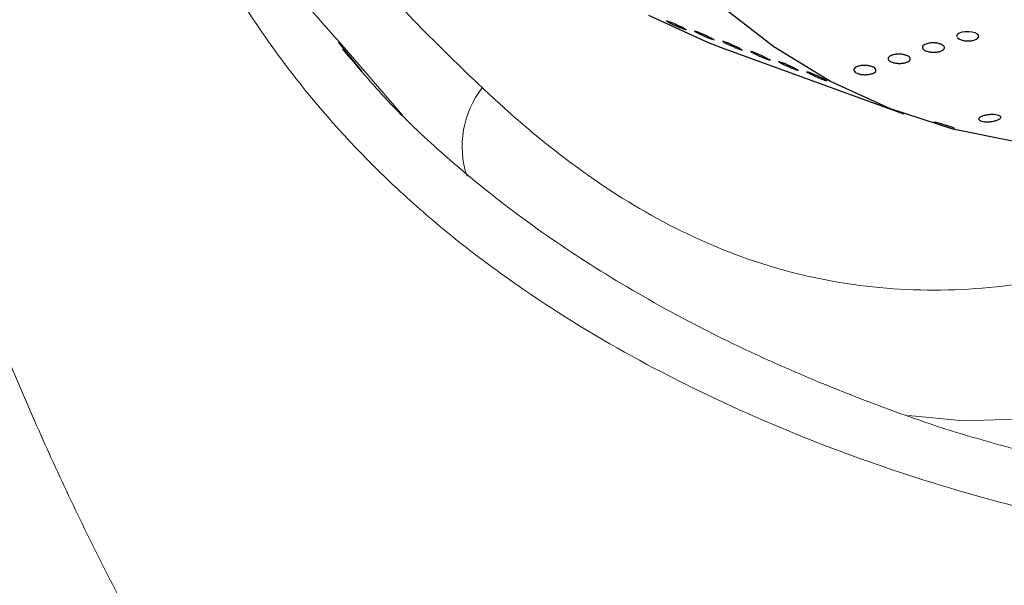
# Model space of a CAD drawing. Units: millimetres. Extents: x 0 to 420, y 0 to 297.
# Drawn here: x 103 to 106, y 66 to 67 of the extents above; entities that cross this region are included whole.
import ezdxf

# ---------------------------------------------------------------- set-up
doc = ezdxf.new("R2010")
doc.units = ezdxf.units.MM
doc.layers.add('SLD-0', color=7, linetype='Continuous')

msp = doc.modelspace()

# ---------------------------------------------------------------- linework, layer by layer
at = {"layer": 'SLD-0', "color": 7, "linetype": 'Continuous', "lineweight": 25}
for p, q in [((104.9751, 67.2509), (104.8523, 67.3457)), ((104.6849, 67.3244), (104.8229, 67.261)), ((105.4169, 67.2862), (105.409, 67.2849)), ((105.4253, 67.2863), (105.4169, 67.2862)), ((105.4332, 67.2853), (105.4253, 67.2863)), ((105.3985, 67.2791), (105.3975, 67.2766)), ((105.3975, 67.2766), (105.3979, 67.275)), ((105.3983, 67.2731), (105.4019, 67.2698)), ((105.4025, 67.2824), (105.3985, 67.2791)), ((105.4019, 67.2698), (105.4077, 67.2672)), ((105.409, 67.2849), (105.4025, 67.2824)), ((105.4077, 67.2672), (105.4151, 67.2655)), ((105.4151, 67.2655), (105.4232, 67.2649)), ((105.4232, 67.2649), (105.4315, 67.2655)), ((105.4315, 67.2655), (105.4391, 67.2672)), ((105.4401, 67.2833), (105.4332, 67.2853)), ((105.4391, 67.2672), (105.4448, 67.2699)), ((105.4453, 67.2805), (105.4401, 67.2833)), ((105.4448, 67.2699), (105.448, 67.2734)), ((105.4481, 67.277), (105.4453, 67.2805)), ((105.448, 67.2734), (105.4481, 67.277)), ((104.8229, 67.261), (104.853, 67.2497)), ((104.853, 67.2497), (105.2741, 67.0968)), ((105.106, 67.1715), (104.9751, 67.2509)), ((105.2441, 67.1081), (105.106, 67.1715)), ((105.3883, 67.0611), (105.2441, 67.1081)), ((105.5378, 67.0309), (105.3883, 67.0611))]:
    msp.add_line(p, q, dxfattribs=at)
at = {"layer": 'SLD-0', "color": 7, "linetype": 'Continuous', "lineweight": 18}
for p, q in [((103.9707, 67.2627), (103.9823, 67.2494)), ((103.9693, 67.2611), (104.0239, 67.1941))]:
    msp.add_line(p, q, dxfattribs=at)
at = {"layer": 'SLD-0', "color": 251, "linetype": 'Continuous', "lineweight": 18, "true_color": 0x6a6a6a}
for p, q in [((103.9823, 67.2494), (104.1172, 67.0937)), ((105.2863, 66.3993), (105.4128, 66.387)), ((105.4128, 66.387), (105.596, 66.3927))]:
    msp.add_line(p, q, dxfattribs=at)
msp.add_arc((104.4729, 67.0219), 0.2182, 141.8474, 198.5231, dxfattribs=at)
at = {"layer": 'SLD-0', "color": 7, "linetype": 'Continuous', "lineweight": 18}
for points, knots in [([(103.3644, 68.2181), (103.376, 68.1711), (103.3891, 68.1244), (103.4183, 68.0315), (103.4344, 67.9852), (103.4867, 67.8473), (103.5268, 67.7565), (103.5937, 67.6212), (103.6171, 67.5762), (103.666, 67.487), (103.6915, 67.4428), (103.7449, 67.3558), (103.7728, 67.3129), (103.8315, 67.2291), (103.8623, 67.1882), (103.9592, 67.0685), (104.0298, 66.9932), (104.1443, 66.8867), (104.184, 66.8522), (104.265, 66.7862), (104.3065, 66.7545), (104.4335, 66.6632), (104.5217, 66.6072), (104.704, 66.5037), (104.7982, 66.4561), (104.9918, 66.3688), (105.0901, 66.3295), (105.2896, 66.2588), (105.3906, 66.2275), (105.5951, 66.1725), (105.6985, 66.1489), (105.8551, 66.1198), (105.9076, 66.1112), (106.013, 66.0961), (106.0659, 66.0896), (106.2241, 66.0738), (106.3293, 66.0681), (106.5382, 66.0678), (106.6418, 66.0732), (106.7953, 66.0918), (106.8462, 66.0998), (106.9456, 66.1195), (106.9942, 66.1312), (107.1368, 66.1723), (107.2273, 66.2077), (107.3122, 66.2524)], [0, 0, 0, 0, 0.03125, 0.03125, 0.0625, 0.0625, 0.125, 0.125, 0.15625, 0.15625, 0.1875, 0.1875, 0.21875, 0.21875, 0.25, 0.25, 0.3125, 0.3125, 0.34375, 0.34375, 0.375, 0.375, 0.4375, 0.4375, 0.5, 0.5, 0.5625, 0.5625, 0.625, 0.625, 0.6875, 0.6875, 0.71875, 0.71875, 0.75, 0.75, 0.8125, 0.8125, 0.875, 0.875, 0.90625, 0.90625, 0.9375, 0.9375, 1, 1, 1, 1]), ([(102.8214, 67.9123), (102.8232, 67.8993), (102.8269, 67.8735), (102.8329, 67.8345), (102.8392, 67.7953), (102.8458, 67.7559), (102.8647, 67.6498), (102.8952, 67.5018), (102.9422, 67.3105), (102.9886, 67.144), (103.0409, 66.9755), (103.0991, 66.8054), (103.1634, 66.6341), (103.2336, 66.4619), (103.3097, 66.2892), (103.3917, 66.1166), (103.4796, 65.9443), (103.5732, 65.7729), (103.6641, 65.6171), (103.7591, 65.463), (103.851, 65.3222), (103.9499, 65.1789), (104.0479, 65.044), (104.1543, 64.9051), (104.2694, 64.7632), (104.3787, 64.6361), (104.4802, 64.5243), (104.5718, 64.4275), (104.6675, 64.3311), (104.7671, 64.2354), (104.8708, 64.1408), (104.9784, 64.0477), (105.0706, 63.9724), (105.1463, 63.9134), (105.2043, 63.8695), (105.2632, 63.8264), (105.323, 63.7842), (105.3836, 63.7429), (105.4451, 63.7025), (105.4864, 63.6766), (105.5072, 63.6637)], [0, 0, 0, 0, 0.008125, 0.016268, 0.024428, 0.032605, 0.0408, 0.090334, 0.123705, 0.157354, 0.191282, 0.225488, 0.259973, 0.294736, 0.329777, 0.365097, 0.400696, 0.436572, 0.472728, 0.500027, 0.536367, 0.565613, 0.596567, 0.629228, 0.663596, 0.699672, 0.72467, 0.750428, 0.776944, 0.804219, 0.832253, 0.861045, 0.890596, 0.905656, 0.920906, 0.936345, 0.951975, 0.967793, 0.983802, 1, 1, 1, 1]), ([(104.3014, 67.1567), (104.2506, 67.2047), (104.2003, 67.2535), (104.102, 67.3546), (104.0543, 67.4069), (103.963, 67.5168), (103.9195, 67.5744), (103.8372, 67.6952), (103.7981, 67.7583), (103.7609, 67.8236)], [0, 0, 0, 0, 0.25, 0.25, 0.5, 0.5, 0.75, 0.75, 1, 1, 1, 1]), ([(105.5072, 63.6637), (105.6631, 63.7537), (105.819, 63.8438), (106.1318, 64.0233), (106.2888, 64.1127), (106.6045, 64.2904), (106.763, 64.3788), (107.0811, 64.5546), (107.2407, 64.642), (108.0422, 65.0765), (108.6941, 65.4156), (109.6936, 65.9068), (110.0304, 66.0676), (110.7121, 66.3828), (111.057, 66.5371), (111.7549, 66.8393), (112.1079, 66.9872), (112.6427, 67.2046), (112.8219, 67.2764), (113.1823, 67.4183), (113.3636, 67.4884), (113.5463, 67.5573)], [0, 0, 0, 0, 0.0625, 0.0625, 0.125, 0.125, 0.1875, 0.1875, 0.25, 0.25, 0.5, 0.5, 0.625, 0.625, 0.75, 0.75, 0.875, 0.875, 0.9375, 0.9375, 1, 1, 1, 1]), ([(105.5788, 66.309), (105.5229, 66.324), (105.3879, 66.36), (105.1779, 66.4347), (104.9514, 66.529), (104.7372, 66.6356), (104.5408, 66.7515), (104.3641, 66.8744), (104.2123, 66.9994), (104.0835, 67.1217), (104.0127, 67.2055), (103.9785, 67.2459)], [0, 0, 0, 0, 0.090739, 0.219042, 0.3492, 0.476793, 0.597444, 0.711974, 0.821399, 0.913943, 1, 1, 1, 1]), ([(106.2007, 66.9288), (106.1152, 66.8835), (106.0291, 66.8436), (105.8991, 66.7932), (105.8555, 66.7779), (105.7682, 66.7508), (105.7247, 66.739), (105.5084, 66.6892), (105.3385, 66.6783), (105.1514, 66.7027), (105.1307, 66.7059), (105.0895, 66.7133), (105.0691, 66.7175), (105.0084, 66.7316), (104.9688, 66.7428), (104.8521, 66.782), (104.7772, 66.8152), (104.6327, 66.8942), (104.563, 66.94), (104.4617, 67.0167), (104.4286, 67.0434), (104.364, 67.0987), (104.3324, 67.1273), (104.3014, 67.1567)], [0, 0, 0, 0, 0.125, 0.125, 0.1875, 0.1875, 0.25, 0.25, 0.5, 0.5, 0.53125, 0.53125, 0.5625, 0.5625, 0.625, 0.625, 0.75, 0.75, 0.875, 0.875, 0.9375, 0.9375, 1, 1, 1, 1])]:
    msp.add_open_spline(points, degree=3, knots=knots, dxfattribs=at)
at = {"layer": 'SLD-0', "color": 251, "linetype": 'Continuous', "lineweight": 18, "true_color": 0x6a6a6a}
msp.add_open_spline([(103.6961, 67.6662), (103.7562, 67.557), (103.8356, 67.4131), (103.9444, 67.292), (103.9707, 67.2627)], degree=3, knots=[0, 0, 0, 0, 0.758419, 1, 1, 1, 1], dxfattribs=at)
at = {"layer": 'SLD-0', "color": 7, "linetype": 'Continuous', "lineweight": 25}
for points, knots in [([(104.7658, 67.2925), (104.7638, 67.2932), (104.7598, 67.2947), (104.7521, 67.2979), (104.7444, 67.3014), (104.7371, 67.3048), (104.7314, 67.3079), (104.7276, 67.3101), (104.7264, 67.3114), (104.7278, 67.3114), (104.7304, 67.3107), (104.732, 67.3101)], [0, 0, 0, 0, 0.0536869, 0.1073737, 0.1610623, 0.2147519, 0.2684397, 0.3221255, 0.3758124, 0.4295016, 0.4831909, 0.4831909, 0.4831909, 0.4831909]), ([(104.732, 67.3101), (104.7336, 67.3096), (104.7376, 67.3081), (104.7448, 67.3051), (104.7526, 67.3016), (104.76, 67.298), (104.7663, 67.2948), (104.7708, 67.2923), (104.7728, 67.2908), (104.7723, 67.2905), (104.7696, 67.2911), (104.7668, 67.2921), (104.7658, 67.2925)], [0.4831909, 0.4831909, 0.4831909, 0.4831909, 0.5368778, 0.5905637, 0.6442514, 0.697941, 0.7516296, 0.8053158, 0.8590021, 0.9126907, 0.9663803, 1, 1, 1, 1]), ([(104.8306, 67.269), (104.8286, 67.2697), (104.8246, 67.2712), (104.8169, 67.2744), (104.8091, 67.2779), (104.8019, 67.2813), (104.7961, 67.2843), (104.7924, 67.2866), (104.7912, 67.2878), (104.7926, 67.2879), (104.7952, 67.2872), (104.7968, 67.2866)], [0, 0, 0, 0, 0.0536869, 0.1073737, 0.1610623, 0.2147519, 0.2684397, 0.3221255, 0.3758124, 0.4295016, 0.4831909, 0.4831909, 0.4831909, 0.4831909]), ([(104.7968, 67.2866), (104.7984, 67.286), (104.8023, 67.2846), (104.8096, 67.2816), (104.8174, 67.2781), (104.8248, 67.2745), (104.8311, 67.2713), (104.8356, 67.2688), (104.8376, 67.2673), (104.837, 67.2669), (104.8344, 67.2676), (104.8316, 67.2686), (104.8306, 67.269)], [0.4831909, 0.4831909, 0.4831909, 0.4831909, 0.5368778, 0.5905637, 0.6442514, 0.697941, 0.7516296, 0.8053158, 0.8590021, 0.9126907, 0.9663803, 1, 1, 1, 1]), ([(104.8954, 67.2454), (104.8934, 67.2462), (104.8894, 67.2477), (104.8817, 67.2509), (104.8739, 67.2544), (104.8667, 67.2578), (104.8609, 67.2608), (104.8572, 67.2631), (104.856, 67.2643), (104.8574, 67.2644), (104.86, 67.2636), (104.8616, 67.2631)], [0, 0, 0, 0, 0.0536869, 0.1073737, 0.1610623, 0.2147519, 0.2684397, 0.3221255, 0.3758124, 0.4295016, 0.4831909, 0.4831909, 0.4831909, 0.4831909]), ([(104.8616, 67.2631), (104.8632, 67.2625), (104.8671, 67.2611), (104.8744, 67.258), (104.8822, 67.2545), (104.8896, 67.251), (104.8959, 67.2478), (104.9003, 67.2453), (104.9024, 67.2438), (104.9018, 67.2434), (104.8992, 67.2441), (104.8964, 67.2451), (104.8954, 67.2454)], [0.4831909, 0.4831909, 0.4831909, 0.4831909, 0.5368778, 0.5905637, 0.6442514, 0.697941, 0.7516296, 0.8053158, 0.8590021, 0.9126907, 0.9663803, 1, 1, 1, 1]), ([(104.9601, 67.2219), (104.9581, 67.2227), (104.9541, 67.2242), (104.9465, 67.2274), (104.9387, 67.2308), (104.9315, 67.2343), (104.9257, 67.2373), (104.922, 67.2396), (104.9208, 67.2408), (104.9222, 67.2409), (104.9248, 67.2401), (104.9264, 67.2396)], [0, 0, 0, 0, 0.0536869, 0.1073737, 0.1610623, 0.2147519, 0.2684397, 0.3221255, 0.3758124, 0.4295016, 0.4831909, 0.4831909, 0.4831909, 0.4831909]), ([(105.3265, 67.2578), (105.3245, 67.2569), (105.3206, 67.2551), (105.3179, 67.2515), (105.3182, 67.2477), (105.3215, 67.2442), (105.3271, 67.2414), (105.3344, 67.2395), (105.3427, 67.2388), (105.3512, 67.2391), (105.3564, 67.2401), (105.3587, 67.2408)], [0, 0, 0, 0, 0.0558174, 0.1116734, 0.166429, 0.2193921, 0.2709666, 0.3220785, 0.3737635, 0.426828, 0.4815917, 0.4815917, 0.4815917, 0.4815917]), ([(105.3587, 67.2408), (105.3611, 67.2415), (105.3652, 67.2433), (105.3689, 67.2467), (105.3696, 67.2504), (105.3672, 67.254), (105.3623, 67.257), (105.3554, 67.2592), (105.3474, 67.2604), (105.3388, 67.2605), (105.3316, 67.2595), (105.3279, 67.2583), (105.3265, 67.2578)], [0.4815917, 0.4815917, 0.4815917, 0.4815917, 0.5377096, 0.5941808, 0.6497114, 0.7033913, 0.7552381, 0.8061498, 0.8573844, 0.910001, 0.9644671, 1, 1, 1, 1]), ([(104.9264, 67.2396), (104.928, 67.239), (104.9319, 67.2375), (104.9392, 67.2345), (104.9469, 67.231), (104.9544, 67.2275), (104.9607, 67.2242), (104.9651, 67.2217), (104.9672, 67.2202), (104.9666, 67.2199), (104.964, 67.2206), (104.9612, 67.2215), (104.9601, 67.2219)], [0.4831909, 0.4831909, 0.4831909, 0.4831909, 0.5368778, 0.5905637, 0.6442514, 0.697941, 0.7516296, 0.8053158, 0.8590021, 0.9126907, 0.9663803, 1, 1, 1, 1]), ([(105.0249, 67.1984), (105.0229, 67.1992), (105.0189, 67.2007), (105.0113, 67.2039), (105.0035, 67.2073), (104.9963, 67.2108), (104.9905, 67.2138), (104.9868, 67.216), (104.9856, 67.2173), (104.987, 67.2173), (104.9896, 67.2166), (104.9912, 67.216)], [0, 0, 0, 0, 0.0536869, 0.1073737, 0.1610623, 0.2147519, 0.2684397, 0.3221255, 0.3758124, 0.4295016, 0.4831909, 0.4831909, 0.4831909, 0.4831909]), ([(105.2898, 67.2246), (105.2894, 67.2258), (105.2878, 67.2281), (105.2827, 67.2311), (105.2758, 67.2333), (105.2677, 67.2344), (105.2592, 67.2344), (105.251, 67.2332), (105.2443, 67.2308), (105.2399, 67.2276), (105.2385, 67.2242), (105.2394, 67.2222), (105.2397, 67.2214)], [0.4816138, 0.4816138, 0.4816138, 0.4816138, 0.5351876, 0.5869591, 0.6378582, 0.6891429, 0.7418483, 0.7964046, 0.8524505, 0.9089357, 0.9645919, 1, 1, 1, 1]), ([(105.2397, 67.2214), (105.2406, 67.2202), (105.2424, 67.218), (105.2482, 67.2153), (105.2556, 67.2135), (105.2639, 67.2127), (105.2724, 67.2132), (105.2802, 67.2148), (105.2863, 67.2174), (105.2898, 67.2208), (105.2901, 67.2233), (105.2898, 67.2246)], [0, 0, 0, 0, 0.0513403, 0.1026963, 0.15381, 0.2055477, 0.2586975, 0.3135474, 0.3697136, 0.4261662, 0.4816138, 0.4816138, 0.4816138, 0.4816138]), ([(104.9912, 67.216), (104.9928, 67.2155), (104.9967, 67.214), (105.004, 67.211), (105.0117, 67.2075), (105.0192, 67.2039), (105.0255, 67.2007), (105.0299, 67.1982), (105.032, 67.1967), (105.0314, 67.1964), (105.0288, 67.197), (105.026, 67.198), (105.0249, 67.1984)], [0.4831909, 0.4831909, 0.4831909, 0.4831909, 0.5368778, 0.5905637, 0.6442514, 0.697941, 0.7516296, 0.8053158, 0.8590021, 0.9126907, 0.9663803, 1, 1, 1, 1]), ([(105.2107, 67.1974), (105.2107, 67.1986), (105.2096, 67.201), (105.2053, 67.2042), (105.1988, 67.2067), (105.191, 67.2081), (105.1826, 67.2085), (105.1742, 67.2077), (105.1669, 67.2057), (105.1618, 67.2026), (105.1595, 67.1994), (105.1598, 67.1973), (105.16, 67.1965)], [0.4809309, 0.4809309, 0.4809309, 0.4809309, 0.5351242, 0.5873869, 0.6384273, 0.6894641, 0.7416488, 0.7956292, 0.8512965, 0.9077828, 0.9638198, 1, 1, 1, 1]), ([(105.16, 67.1965), (105.1606, 67.1953), (105.1619, 67.193), (105.167, 67.19), (105.1739, 67.1879), (105.182, 67.1868), (105.1906, 67.1869), (105.1987, 67.1881), (105.2054, 67.1905), (105.2098, 67.1937), (105.2108, 67.1962), (105.2107, 67.1974)], [0, 0, 0, 0, 0.0515637, 0.1031522, 0.1542756, 0.2057165, 0.25837, 0.3127022, 0.3685459, 0.4250473, 0.4809309, 0.4809309, 0.4809309, 0.4809309]), ([(105.0897, 67.1749), (105.0877, 67.1756), (105.0837, 67.1771), (105.0761, 67.1803), (105.0683, 67.1838), (105.0611, 67.1872), (105.0553, 67.1903), (105.0516, 67.1925), (105.0504, 67.1937), (105.0518, 67.1938), (105.0543, 67.1931), (105.056, 67.1925)], [0, 0, 0, 0, 0.0536869, 0.1073737, 0.1610623, 0.2147519, 0.2684397, 0.3221255, 0.3758124, 0.4295016, 0.4831909, 0.4831909, 0.4831909, 0.4831909]), ([(105.056, 67.1925), (105.0576, 67.192), (105.0615, 67.1905), (105.0687, 67.1875), (105.0765, 67.184), (105.084, 67.1804), (105.0903, 67.1772), (105.0947, 67.1747), (105.0968, 67.1732), (105.0962, 67.1728), (105.0936, 67.1735), (105.0908, 67.1745), (105.0897, 67.1749)], [0.4831909, 0.4831909, 0.4831909, 0.4831909, 0.5368778, 0.5905637, 0.6442514, 0.697941, 0.7516296, 0.8053158, 0.8590021, 0.9126907, 0.9663803, 1, 1, 1, 1]), ([(105.4991, 67.0881), (105.4992, 67.089), (105.4985, 67.0908), (105.4945, 67.0929), (105.4883, 67.0943), (105.4807, 67.0949), (105.4723, 67.0945), (105.464, 67.0933), (105.4566, 67.0913), (105.451, 67.0886), (105.4483, 67.0859), (105.4484, 67.0843), (105.4485, 67.0837)], [0.4801922, 0.4801922, 0.4801922, 0.4801922, 0.535152, 0.5881551, 0.6395563, 0.6904403, 0.7420483, 0.7952722, 0.8503251, 0.9066237, 0.9629944, 1, 1, 1, 1]), ([(105.4485, 67.0837), (105.4489, 67.0828), (105.4499, 67.0811), (105.4548, 67.0792), (105.4614, 67.0781), (105.4694, 67.0779), (105.4778, 67.0786), (105.4859, 67.0801), (105.4929, 67.0824), (105.4977, 67.0852), (105.499, 67.0871), (105.4991, 67.0881)], [0, 0, 0, 0, 0.0519962, 0.1040279, 0.1553204, 0.2065102, 0.2585892, 0.3122258, 0.3675261, 0.4239027, 0.4801922, 0.4801922, 0.4801922, 0.4801922]), ([(105.3859, 67.0654), (105.3838, 67.0661), (105.3798, 67.0675), (105.3719, 67.07), (105.3637, 67.0724), (105.3561, 67.0746), (105.3497, 67.0762), (105.3457, 67.0771), (105.344, 67.0773), (105.3444, 67.0771), (105.3444, 67.077)], [0, 0, 0, 0, 0.141612, 0.283224, 0.424841, 0.566461, 0.708075, 0.849685, 0.991297, 1, 1, 1, 1]), ([(105.3918, 67.0626), (105.3919, 67.0627), (105.392, 67.0629), (105.3896, 67.064), (105.3869, 67.065), (105.3859, 67.0654)], [0, 0, 0, 0, 0.278083, 0.722016, 1, 1, 1, 1])]:
    msp.add_open_spline(points, degree=3, knots=knots, dxfattribs=at)

doc.saveas('drawing.dxf')
